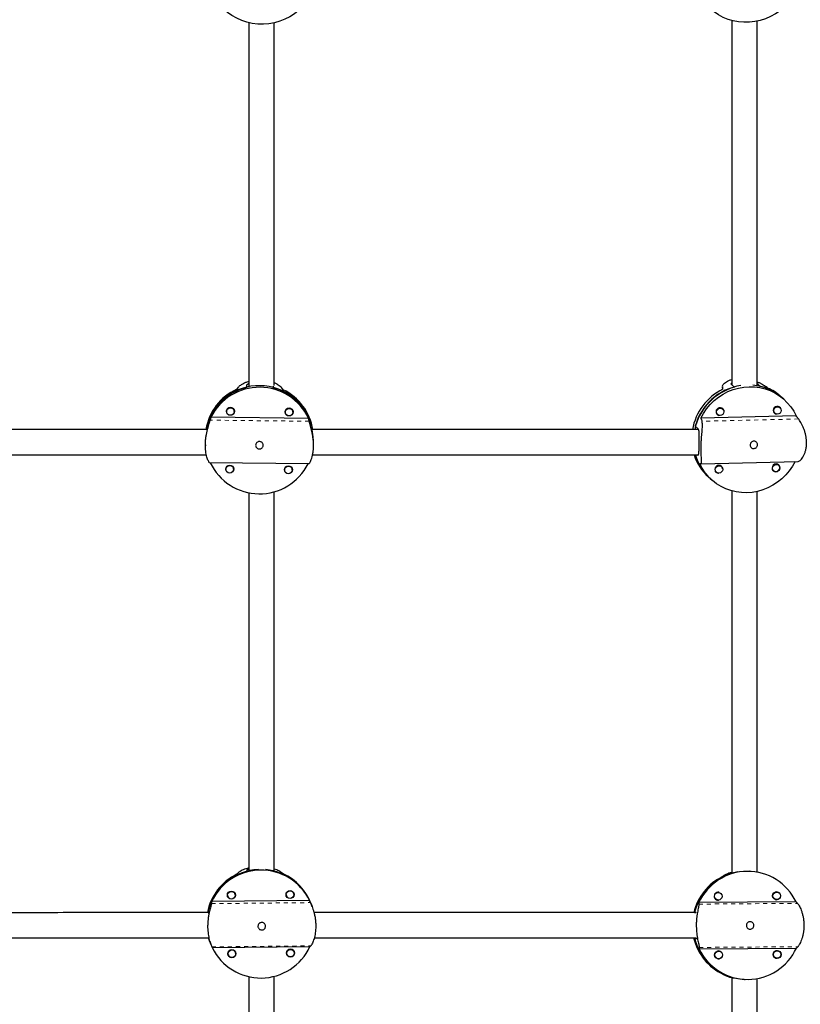
# Model space of a CAD drawing. Extents: x 1573 to 2159, y 1921 to 2538.
# Drawn here: x 1999 to 2018, y 2269 to 2293 of the extents above; entities that cross this region are included whole.
import ezdxf

# ---------------------------------------------------------------- set-up
doc = ezdxf.new("R2010")
doc.units = 0
doc.header["$LTSCALE"] = 0.125
doc.header["$MEASUREMENT"] = 0
doc.linetypes.add('PHANTOM', pattern=[0.5, 0.25, -0.05, 0.05, -0.05, 0.05, -0.05])
doc.layers.add('CONTOUR', color=7, linetype='CONTINUOUS')

msp = doc.modelspace()

# ---------------------------------------------------------------- linework, layer by layer
at = {"layer": 'CONTOUR', "linetype": 'Continuous', "lineweight": 25}
for p, q in [((2004.571, 2284.095), (2004.57, 2284.153)), ((2005.227, 2284.13), (2005.227, 2284.087)), ((2016.39, 2284.119), (2016.388, 2284.047)), ((2016.39, 2284.11), (2016.391, 2284.119)), ((2016.691, 2284.102), (2016.618, 2284.167)), ((2017.258, 2284.182), (2017.33, 2284.118)), ((2017.876, 2283.837), (2017.827, 2283.88)), ((2017.917, 2283.8), (2017.869, 2283.843)), ((2004.069, 2283.534), (2004.07, 2283.495)), ((2004.257, 2283.496), (2004.257, 2283.536)), ((2016.398, 2283.558), (2016.366, 2283.586)), ((2016.372, 2283.584), (2016.374, 2283.579)), ((2017.82, 2283.591), (2017.788, 2283.62)), ((2017.796, 2283.612), (2017.793, 2283.618)), ((2006.105, 2283.327), (2003.676, 2283.354)), ((2004.07, 2283.505), (2004.065, 2283.52)), ((2004.07, 2283.5), (2004.065, 2283.517)), ((2004.261, 2283.521), (2004.257, 2283.507)), ((2004.262, 2283.518), (2004.257, 2283.501)), ((2005.523, 2283.5), (2005.528, 2283.483)), ((2005.528, 2283.489), (2005.524, 2283.503)), ((2005.528, 2283.518), (2005.528, 2283.478)), ((2005.716, 2283.48), (2005.715, 2283.519)), ((2005.72, 2283.505), (2005.715, 2283.49)), ((2005.715, 2283.485), (2005.72, 2283.499)), ((2018.221, 2283.387), (2015.852, 2283.331)), ((2016.242, 2283.446), (2016.273, 2283.417)), ((2017.663, 2283.479), (2017.695, 2283.451)), ((2003.585, 2283.093), (2003.585, 2283.152)), ((2006.191, 2283.064), (2006.191, 2283.123)), ((2015.785, 2283.066), (2015.712, 2283.13)), ((2003.541, 2282.666), (2003.541, 2282.647)), ((2006.229, 2282.669), (2006.228, 2282.708)), ((2006.109, 2282.195), (2003.647, 2282.223)), ((2004.052, 2282.071), (2004.048, 2282.085)), ((2004.048, 2282.082), (2004.052, 2282.065)), ((2004.052, 2282.1), (2004.053, 2282.06)), ((2004.24, 2282.061), (2004.24, 2282.101)), ((2004.244, 2282.087), (2004.24, 2282.072)), ((2004.24, 2282.066), (2004.244, 2282.081)), ((2005.506, 2282.069), (2005.511, 2282.054)), ((2005.506, 2282.065), (2005.511, 2282.048)), ((2005.511, 2282.083), (2005.511, 2282.043)), ((2005.698, 2282.045), (2005.698, 2282.085)), ((2005.698, 2282.056), (2005.702, 2282.07)), ((2005.698, 2282.05), (2005.702, 2282.065)), ((2015.859, 2282.199), (2018.263, 2282.256)), ((2016.367, 2282.128), (2016.335, 2282.156)), ((2016.343, 2282.149), (2016.34, 2282.154)), ((2017.789, 2282.162), (2017.757, 2282.19)), ((2017.765, 2282.183), (2017.762, 2282.188)), ((2016.041, 2281.872), (2016.09, 2281.829)), ((2016.083, 2281.835), (2016.131, 2281.792)), ((2016.21, 2282.016), (2016.242, 2281.988)), ((2016.295, 2281.966), (2016.301, 2281.966)), ((2017.632, 2282.05), (2017.664, 2282.022)), ((2004.568, 2272.102), (2004.568, 2272.101)), ((2004.568, 2272.101), (2004.577, 2272.074)), ((2005.233, 2272.08), (2005.227, 2272.097)), ((2016.642, 2272.033), (2016.662, 2272.032)), ((2017.075, 2272.073), (2017.059, 2272.074)), ((2004.276, 2271.511), (2004.263, 2271.547)), ((2005.734, 2271.527), (2005.721, 2271.562)), ((2005.731, 2271.548), (2005.732, 2271.532)), ((2016.291, 2271.548), (2016.254, 2271.549)), ((2017.743, 2271.559), (2017.706, 2271.561)), ((2006.131, 2271.348), (2003.703, 2271.323)), ((2004.087, 2271.482), (2004.1, 2271.447)), ((2004.098, 2271.451), (2004.088, 2271.465)), ((2004.09, 2271.457), (2004.107, 2271.432)), ((2004.273, 2271.533), (2004.275, 2271.517)), ((2005.545, 2271.498), (2005.557, 2271.463)), ((2005.556, 2271.466), (2005.546, 2271.48)), ((2018.221, 2271.314), (2015.802, 2271.296)), ((2016.246, 2271.362), (2016.283, 2271.36)), ((2016.276, 2271.361), (2016.261, 2271.357)), ((2016.27, 2271.355), (2016.296, 2271.361)), ((2016.272, 2271.355), (2016.302, 2271.362)), ((2017.697, 2271.373), (2017.735, 2271.372)), ((2017.728, 2271.372), (2017.713, 2271.368)), ((2017.749, 2271.372), (2017.721, 2271.366)), ((2017.724, 2271.366), (2017.753, 2271.372)), ((2003.61, 2271.094), (2003.62, 2271.067)), ((2006.197, 2271.189), (2006.177, 2271.241)), ((2015.695, 2271.05), (2015.726, 2271.048)), ((2003.619, 2270.421), (2003.622, 2270.411)), ((2003.653, 2270.321), (2003.62, 2270.422)), ((2003.625, 2270.413), (2003.622, 2270.422)), ((2003.653, 2270.321), (2003.672, 2270.268)), ((2015.731, 2270.392), (2015.7, 2270.394)), ((2003.712, 2270.178), (2006.14, 2270.203)), ((2004.288, 2270.058), (2004.275, 2270.093)), ((2004.285, 2270.079), (2004.286, 2270.063)), ((2005.745, 2270.073), (2005.733, 2270.109)), ((2005.743, 2270.095), (2005.744, 2270.079)), ((2015.81, 2270.147), (2018.229, 2270.165)), ((2016.302, 2270.089), (2016.264, 2270.091)), ((2017.754, 2270.101), (2017.716, 2270.102)), ((2004.099, 2270.029), (2004.111, 2269.994)), ((2004.11, 2269.998), (2004.1, 2270.011)), ((2005.556, 2270.044), (2005.569, 2270.009)), ((2005.568, 2270.013), (2005.558, 2270.027)), ((2005.58, 2269.989), (2005.56, 2270.018)), ((2016.256, 2269.904), (2016.294, 2269.902)), ((2016.287, 2269.902), (2016.271, 2269.899)), ((2016.308, 2269.903), (2016.28, 2269.897)), ((2016.284, 2269.897), (2016.313, 2269.903)), ((2017.708, 2269.915), (2017.745, 2269.913)), ((2017.739, 2269.914), (2017.723, 2269.91)), ((2017.758, 2269.913), (2017.732, 2269.908)), ((2017.763, 2269.914), (2017.733, 2269.908)), ((2016.649, 2269.427), (2016.68, 2269.426)), ((2016.936, 2269.389), (2016.956, 2269.388))]:
    msp.add_line(p, q, dxfattribs=at)
at = {"layer": 'CONTOUR', "linetype": 'PHANTOM', "lineweight": 18}
for p, q in [((2016.39, 2284.11), (2016.389, 2284.047)), ((2017.258, 2284.182), (2017.257, 2284.137)), ((2006.122, 2283.255), (2003.66, 2283.282)), ((2018.281, 2283.312), (2015.881, 2283.255)), ((2015.794, 2282.423), (2015.771, 2282.422)), ((2003.693, 2271.27), (2006.154, 2271.296)), ((2015.805, 2271.259), (2018.256, 2271.278)), ((2003.702, 2270.196), (2006.163, 2270.222)), ((2015.813, 2270.182), (2018.264, 2270.201))]:
    msp.add_line(p, q, dxfattribs=at)
at = {"layer": 'CONTOUR', "linetype": 'Continuous', "lineweight": 25, "flags": 128}
for points in [[(2006.167, 2293.863), (2006.119, 2293.775), (2006.044, 2293.663), (2005.957, 2293.56), (2005.86, 2293.465), (2005.753, 2293.38), (2005.638, 2293.306), (2005.516, 2293.244), (2005.388, 2293.194), (2005.255, 2293.156), (2005.119, 2293.132), (2004.982, 2293.121), (2004.844, 2293.124), (2004.708, 2293.14), (2004.574, 2293.17), (2004.444, 2293.212), (2004.32, 2293.267), (2004.202, 2293.334), (2004.093, 2293.413), (2003.992, 2293.501), (2003.902, 2293.6), (2003.823, 2293.707), (2003.771, 2293.792)], [(2018.227, 2293.928), (2018.187, 2293.855), (2018.112, 2293.742), (2018.026, 2293.637), (2017.929, 2293.54), (2017.823, 2293.453), (2017.709, 2293.376), (2017.588, 2293.31), (2017.462, 2293.256), (2017.33, 2293.214), (2017.196, 2293.185), (2017.06, 2293.17), (2016.925, 2293.167), (2016.79, 2293.178), (2016.658, 2293.202), (2016.53, 2293.239), (2016.407, 2293.289), (2016.291, 2293.351), (2016.183, 2293.424), (2016.084, 2293.508), (2015.996, 2293.601), (2015.918, 2293.704), (2015.876, 2293.771)], [(2015.852, 2283.331), (2015.918, 2283.451), (2015.996, 2283.565), (2016.085, 2283.671), (2016.183, 2283.767), (2016.291, 2283.853), (2016.406, 2283.928), (2016.528, 2283.991), (2016.654, 2284.041), (2016.785, 2284.079), (2016.918, 2284.103), (2017.053, 2284.113), (2017.187, 2284.109), (2017.319, 2284.092), (2017.448, 2284.06), (2017.573, 2284.016), (2017.692, 2283.959), (2017.804, 2283.889), (2017.908, 2283.808), (2018.002, 2283.716), (2018.087, 2283.615), (2018.16, 2283.505), (2018.221, 2283.387)], [(2016.334, 2283.396), (2016.299, 2283.402), (2016.27, 2283.421), (2016.25, 2283.45), (2016.244, 2283.485), (2016.252, 2283.521), (2016.272, 2283.551), (2016.303, 2283.572), (2016.338, 2283.579), (2016.372, 2283.573), (2016.402, 2283.554), (2016.421, 2283.525), (2016.427, 2283.49), (2016.419, 2283.454), (2016.399, 2283.424), (2016.369, 2283.403), (2016.334, 2283.396)], [(2017.756, 2283.429), (2017.721, 2283.436), (2017.691, 2283.455), (2017.672, 2283.484), (2017.666, 2283.519), (2017.674, 2283.554), (2017.694, 2283.585), (2017.724, 2283.605), (2017.76, 2283.613), (2017.794, 2283.607), (2017.824, 2283.588), (2017.843, 2283.558), (2017.849, 2283.523), (2017.841, 2283.488), (2017.821, 2283.458), (2017.791, 2283.437), (2017.756, 2283.429)], [(2016.25, 2283.438), (2016.248, 2283.439), (2016.244, 2283.441)], [(2017.666, 2283.474), (2017.67, 2283.473), (2017.672, 2283.472)], [(2018.193, 2282.254), (2018.13, 2282.14), (2018.052, 2282.027), (2017.963, 2281.921), (2017.865, 2281.825), (2017.757, 2281.739), (2017.642, 2281.664), (2017.521, 2281.601), (2017.394, 2281.55), (2017.263, 2281.513), (2017.13, 2281.489), (2016.995, 2281.479), (2016.861, 2281.482), (2016.729, 2281.5), (2016.6, 2281.531), (2016.475, 2281.576), (2016.356, 2281.633), (2016.244, 2281.703), (2016.14, 2281.784), (2016.046, 2281.875), (2015.961, 2281.977), (2015.889, 2282.087), (2015.827, 2282.204)], [(2016.395, 2282.072), (2016.388, 2282.104), (2016.368, 2282.135), (2016.337, 2282.156), (2016.3, 2282.162), (2016.262, 2282.154), (2016.23, 2282.132), (2016.208, 2282.1), (2016.2, 2282.062), (2016.207, 2282.025), (2016.227, 2281.993), (2016.258, 2281.973), (2016.295, 2281.966), (2016.295, 2281.966)], [(2016.302, 2281.966), (2016.268, 2281.972), (2016.238, 2281.992), (2016.219, 2282.021), (2016.213, 2282.056), (2016.221, 2282.091), (2016.241, 2282.121), (2016.271, 2282.142), (2016.306, 2282.15), (2016.341, 2282.144), (2016.37, 2282.125), (2016.39, 2282.095), (2016.396, 2282.06), (2016.388, 2282.025), (2016.368, 2281.995), (2016.338, 2281.974), (2016.302, 2281.966)], [(2017.717, 2282), (2017.755, 2282.008), (2017.787, 2282.03), (2017.809, 2282.063), (2017.817, 2282.1), (2017.81, 2282.138), (2017.79, 2282.169), (2017.759, 2282.189), (2017.722, 2282.196), (2017.684, 2282.188), (2017.652, 2282.166), (2017.63, 2282.133), (2017.622, 2282.096), (2017.628, 2282.058), (2017.649, 2282.027), (2017.68, 2282.007), (2017.717, 2282)], [(2017.724, 2282), (2017.689, 2282.006), (2017.66, 2282.025), (2017.641, 2282.055), (2017.635, 2282.09), (2017.643, 2282.125), (2017.663, 2282.155), (2017.693, 2282.176), (2017.728, 2282.184), (2017.763, 2282.178), (2017.792, 2282.158), (2017.811, 2282.129), (2017.818, 2282.094), (2017.81, 2282.059), (2017.789, 2282.028), (2017.759, 2282.008), (2017.724, 2282)], [(2016.213, 2282.011), (2016.217, 2282.01), (2016.219, 2282.009)], [(2017.635, 2282.045), (2017.639, 2282.043), (2017.64, 2282.043)], [(2005.735, 2271.54), (2005.738, 2271.516), (2005.737, 2271.505)], [(2016.27, 2271.553), (2016.283, 2271.549), (2016.285, 2271.548)], [(2016.304, 2271.547), (2016.301, 2271.548), (2016.278, 2271.554)], [(2016.31, 2271.545), (2016.304, 2271.548), (2016.281, 2271.554)], [(2017.721, 2271.564), (2017.735, 2271.56), (2017.736, 2271.559)], [(2017.73, 2271.565), (2017.753, 2271.559), (2017.757, 2271.557)], [(2017.761, 2271.556), (2017.756, 2271.559), (2017.732, 2271.565)], [(2004.092, 2271.452), (2004.111, 2271.426), (2004.113, 2271.424)], [(2004.281, 2271.491), (2004.281, 2271.498), (2004.275, 2271.532)], [(2004.28, 2271.494), (2004.28, 2271.501), (2004.277, 2271.525)], [(2005.568, 2271.444), (2005.568, 2271.444), (2005.548, 2271.472)], [(2005.548, 2271.471), (2005.569, 2271.442), (2005.571, 2271.44)], [(2005.739, 2271.506), (2005.739, 2271.514), (2005.735, 2271.539)], [(2004.293, 2270.037), (2004.293, 2270.045), (2004.287, 2270.078)], [(2005.747, 2270.087), (2005.75, 2270.063), (2005.749, 2270.052)], [(2005.747, 2270.086), (2005.751, 2270.061), (2005.75, 2270.049)], [(2016.28, 2270.095), (2016.294, 2270.09), (2016.295, 2270.09)], [(2016.289, 2270.096), (2016.312, 2270.089), (2016.316, 2270.088)], [(2016.321, 2270.087), (2016.314, 2270.089), (2016.293, 2270.095)], [(2017.732, 2270.106), (2017.746, 2270.101), (2017.747, 2270.101)], [(2017.741, 2270.107), (2017.763, 2270.101), (2017.767, 2270.099)], [(2017.741, 2270.107), (2017.766, 2270.1), (2017.771, 2270.098)], [(2004.122, 2269.975), (2004.122, 2269.975), (2004.102, 2270.004)], [(2004.104, 2269.998), (2004.123, 2269.973), (2004.125, 2269.971)], [(2004.289, 2270.072), (2004.292, 2270.048), (2004.291, 2270.036)], [(2005.58, 2269.99), (2005.58, 2269.991), (2005.56, 2270.019)]]:
    msp.add_lwpolyline(points, dxfattribs=at)
at = {"layer": 'CONTOUR', "linetype": 'Continuous', "lineweight": 25}
for centre, radius in [((2004.163, 2283.502), 0.0994), ((2004.164, 2283.496), 0.0932), ((2005.621, 2283.485), 0.0994), ((2005.622, 2283.48), 0.0932), ((2004.146, 2282.067), 0.0994), ((2004.147, 2282.062), 0.0932), ((2005.604, 2282.051), 0.0994), ((2005.605, 2282.045), 0.0932), ((2004.187, 2271.482), 0.0998), ((2004.188, 2271.479), 0.0936), ((2005.645, 2271.497), 0.0998), ((2005.646, 2271.494), 0.0936), ((2016.287, 2271.454), 0.0935), ((2017.736, 2271.466), 0.0997), ((2017.739, 2271.465), 0.0935), ((2004.199, 2270.028), 0.0998), ((2004.2, 2270.026), 0.0936), ((2005.657, 2270.044), 0.0998), ((2005.657, 2270.041), 0.0936), ((2016.295, 2269.996), 0.0997), ((2016.298, 2269.996), 0.0935), ((2017.747, 2270.007), 0.0997), ((2017.75, 2270.007), 0.0935)]:
    msp.add_circle(centre, radius, dxfattribs=at)
for centre, radius, start, end in [((2004.864, 2282.84), 1.325, 114.0783, 171.0017), ((2004.87, 2282.797), 1.331, 102.9664, 169.1503), ((2004.884, 2282.791), 1.348, 14.2439, 164.4578), ((2004.884, 2282.747), 1.352, 25.4073, 153.2943), ((2004.899, 2282.799), 1.33, 10.8059, 75.7292), ((2004.905, 2282.841), 1.323, 8.976, 64.6039), ((2017.019, 2282.801), 1.397, 116.2986, 169.8312), ((2017.066, 2282.758), 1.396, 105.6078, 168.0129), ((2017.056, 2282.766), 1.392, 98.6447, 164.8486), ((2017.044, 2282.913), 1.242, 48.4402, 85.2068), ((2017.054, 2282.911), 1.238, 48.4168, 77.0989), ((2017.01, 2282.961), 1.23, 48.365, 65.4844), ((2016.329, 2283.493), 0.099, 25.4987, 251.2507), ((2017.751, 2283.527), 0.0985, 15.1941, 261.5298), ((2016.865, 2282.796), 1.239, 197.6742, 228.2847), ((2016.909, 2282.761), 1.242, 195.9262, 228.2545), ((2016.915, 2282.754), 1.24, 195.546, 228.2757), ((2004.884, 2282.804), 1.352, 205.4073, 333.2943), ((2004.917, 2270.772), 1.345, 104.6411, 168.1665), ((2004.918, 2270.774), 1.346, 92.5431, 166.2262), ((2004.923, 2270.758), 1.345, 26.056, 155.1493), ((2004.921, 2270.782), 1.338, 20.0866, 85.0666), ((2004.922, 2270.78), 1.337, 20.0707, 76.5498), ((2016.998, 2270.735), 1.341, 99.5784, 166.4219), ((2017.002, 2270.734), 1.342, 104.7097, 166.4583), ((2017.016, 2270.738), 1.335, 25.5502, 155.3263), ((2004.91, 2270.791), 1.344, 115.7844, 168.9724), ((2004.917, 2270.799), 1.336, 20.0544, 65.3565), ((2016.983, 2270.734), 1.343, 115.8999, 166.4756), ((2016.285, 2271.454), 0.1, 79.5807, 275.8629), ((2016.981, 2270.729), 1.342, 193.2817, 244.9691), ((2017.001, 2270.727), 1.34, 193.2185, 256.1782), ((2016.996, 2270.726), 1.338, 194.3911, 267.3959), ((2004.92, 2270.768), 1.345, 206.056, 335.1493), ((2017.015, 2270.723), 1.335, 205.5502, 335.3263)]:
    msp.add_arc(centre, radius, start, end, dxfattribs=at)
for centre, major_axis, ratio, start_param, end_param in [((2004.879, 2283.433), (1.145, 1.842), 0.369713, 1.434718, 1.464179), ((2004.879, 2283.433), (-1.159, 1.862), 0.376939, 4.803243, 4.832704), ((2016.212, 2283.518), (-0.272, 2.02), 0.130295, 4.963104, 4.992565), ((2016.212, 2283.518), (2.94, -1.689), 0.34711, 1.316199, 1.34566), ((2004.889, 2282.191), (-0.004, 2.689), 0.499768, 1.122536, 1.151997), ((2004.889, 2282.191), (-0.004, 2.689), 0.499768, 5.118356, 5.147817), ((2017.746, 2282.154), (-1.902, 2.745), 0.335638, 0.911443, 0.940904), ((2017.746, 2282.154), (-1.902, 2.745), 0.335638, 4.907263, 4.936724), ((2017.746, 2282.154), (2.159, -0.128), 0.062884, 3.622313, 3.651774), ((2004.811, 2271.066), (0.747, 1.422), 0.580869, 1.1572, 1.186661), ((2004.811, 2271.066), (1.382, -1.187), 0.632546, 1.633302, 1.662763), ((2016.669, 2270.746), (0.012, 1.344), 0.458615, 0.447808, 0.477269), ((2005.02, 2270.493), (-0.42, 1.95), 0.665921, 0.993812, 1.023273), ((2005.02, 2270.493), (-0.42, 1.95), 0.665921, 4.989632, 5.019093), ((2017.324, 2270.717), (1.376, -1.109), 0.591677, 3.644663, 3.674124), ((2017.324, 2270.717), (1.376, -1.109), 0.591677, 1.357297, 1.386758), ((2005.02, 2270.493), (1.358, 0.172), 0.506096, 3.328039, 3.3575), ((2005.02, 2270.493), (1.358, 0.172), 0.506096, 5.615404, 5.644865), ((2017.324, 2270.717), (1.391, 1.032), 0.582933, 2.657073, 2.686534), ((2017.324, 2270.717), (1.391, 1.032), 0.582933, 4.944438, 4.973899), ((2016.669, 2270.746), (0.012, 1.344), 0.458615, 2.735174, 2.764634)]:
    msp.add_ellipse(centre, major_axis=major_axis, ratio=ratio, start_param=start_param, end_param=end_param, dxfattribs=at)
for points, knots in [([(2004.625, 2293.159), (2004.625, 2293.114), (2004.625, 2292.384), (2004.625, 2290.96), (2004.625, 2288.886), (2004.625, 2286.8), (2004.625, 2285.206), (2004.625, 2284.305), (2004.625, 2284.105)], [0, 0, 0, 0, 0.015282, 0.244942, 0.474755, 0.704567, 0.93438, 1, 1, 1, 1]), ([(2005.25, 2284.144), (2005.25, 2284.557), (2005.25, 2285.635), (2005.25, 2287.371), (2005.25, 2289.001), (2005.25, 2290.271), (2005.25, 2291.174), (2005.25, 2292.051), (2005.25, 2292.711), (2005.25, 2293.077), (2005.25, 2293.162)], [0, 0, 0, 0, 0.1361177, 0.3553881, 0.5746585, 0.6778353, 0.7786839, 0.8766179, 0.9716373, 1, 1, 1, 1]), ([(2016.625, 2293.215), (2016.625, 2293.126), (2016.625, 2292.555), (2016.625, 2291.49), (2016.625, 2290.008), (2016.625, 2288.328), (2016.625, 2286.456), (2016.625, 2285.008), (2016.625, 2284.241), (2016.625, 2284.161)], [0, 0, 0, 0, 0.030149, 0.191468, 0.356084, 0.523669, 0.74879, 0.973911, 1, 1, 1, 1]), ([(2017.25, 2284.132), (2017.25, 2284.193), (2017.25, 2284.648), (2017.25, 2285.492), (2017.25, 2286.66), (2017.25, 2287.804), (2017.25, 2288.908), (2017.25, 2289.963), (2017.25, 2290.765), (2017.25, 2291.344), (2017.25, 2291.732), (2017.25, 2292.162), (2017.25, 2292.634), (2017.25, 2292.985), (2017.25, 2293.177), (2017.25, 2293.198)], [0, 0, 0, 0, 0.0201512, 0.1486244, 0.2770976, 0.4038899, 0.5256045, 0.6421441, 0.7535086, 0.7919614, 0.8349584, 0.8827896, 0.935455, 0.9929547, 1, 1, 1, 1]), ([(2016.393, 2284.133), (2016.393, 2284.134), (2016.394, 2284.145), (2016.41, 2284.169), (2016.441, 2284.202), (2016.487, 2284.236), (2016.548, 2284.267), (2016.595, 2284.287), (2016.624, 2284.293), (2016.625, 2284.294)], [0, 0, 0, 0, 0.031425, 0.222602, 0.407943, 0.598172, 0.792362, 0.992351, 1, 1, 1, 1]), ([(2004.359, 2284.102), (2004.366, 2284.11), (2004.379, 2284.126), (2004.417, 2284.155), (2004.467, 2284.186), (2004.529, 2284.216), (2004.582, 2284.238), (2004.617, 2284.247), (2004.625, 2284.249)], [0, 0, 0, 0, 0.1859334, 0.3776066, 0.5634287, 0.7541503, 0.948844, 1, 1, 1, 1]), ([(2004.57, 2284.153), (2004.571, 2284.155), (2004.571, 2284.159), (2004.577, 2284.167), (2004.586, 2284.175), (2004.599, 2284.184), (2004.611, 2284.191), (2004.622, 2284.196), (2004.625, 2284.197)], [0, 0, 0, 0, 0.139575, 0.352151, 0.568919, 0.708495, 0.920914, 1, 1, 1, 1]), ([(2005.25, 2284.214), (2005.255, 2284.212), (2005.285, 2284.2), (2005.329, 2284.176), (2005.381, 2284.143), (2005.411, 2284.118), (2005.428, 2284.1), (2005.433, 2284.093), (2005.436, 2284.09)], [0, 0, 0, 0, 0.054707, 0.292775, 0.537544, 0.78978, 0.894568, 1, 1, 1, 1]), ([(2016.618, 2284.167), (2016.616, 2284.169), (2016.612, 2284.173), (2016.609, 2284.182), (2016.611, 2284.191), (2016.616, 2284.201), (2016.621, 2284.207), (2016.625, 2284.21)], [0, 0, 0, 0, 0.155249, 0.391697, 0.632808, 0.788057, 1, 1, 1, 1]), ([(2017.25, 2284.235), (2017.26, 2284.23), (2017.297, 2284.216), (2017.35, 2284.189), (2017.395, 2284.164), (2017.424, 2284.146), (2017.435, 2284.139), (2017.44, 2284.135)], [0, 0, 0, 0, 0.124249, 0.427344, 0.739686, 0.869444, 1, 1, 1, 1]), ([(2017.25, 2284.188), (2017.25, 2284.188), (2017.251, 2284.187), (2017.254, 2284.185), (2017.257, 2284.183), (2017.258, 2284.182)], [0, 0, 0, 0, 0.0129556, 0.504394, 1, 1, 1, 1]), ([(2003.647, 2282.223), (2003.644, 2282.224), (2003.639, 2282.227), (2003.624, 2282.249), (2003.606, 2282.285), (2003.588, 2282.334), (2003.57, 2282.397), (2003.555, 2282.471), (2003.544, 2282.554), (2003.54, 2282.641), (2003.542, 2282.731), (2003.55, 2282.817), (2003.562, 2282.903), (2003.578, 2282.984), (2003.597, 2283.062), (2003.617, 2283.134), (2003.636, 2283.198), (2003.649, 2283.241), (2003.656, 2283.268), (2003.658, 2283.278), (2003.66, 2283.282)], [0, 0, 0, 0, 0.05823, 0.118259, 0.176454, 0.236184, 0.297158, 0.359953, 0.419742, 0.481524, 0.537284, 0.594725, 0.649621, 0.705953, 0.763908, 0.823367, 0.884499, 0.947496, 0.973668, 1, 1, 1, 1]), ([(2018.263, 2282.257), (2018.271, 2282.258), (2018.288, 2282.26), (2018.32, 2282.28), (2018.356, 2282.314), (2018.391, 2282.362), (2018.423, 2282.424), (2018.45, 2282.497), (2018.47, 2282.58), (2018.48, 2282.666), (2018.48, 2282.755), (2018.472, 2282.842), (2018.456, 2282.927), (2018.434, 2283.009), (2018.406, 2283.088), (2018.374, 2283.16), (2018.339, 2283.226), (2018.312, 2283.269), (2018.293, 2283.297), (2018.285, 2283.307), (2018.281, 2283.312)], [0, 0, 0, 0, 0.04842, 0.109073, 0.167875, 0.228227, 0.289836, 0.353285, 0.413697, 0.476123, 0.532464, 0.590503, 0.645971, 0.70289, 0.761448, 0.821527, 0.883296, 0.946949, 0.973393, 1, 1, 1, 1]), ([(2003.579, 2283.047), (2002.942, 2283.047), (2001.592, 2283.047), (1999.527, 2283.046), (1997.387, 2283.046), (1995.643, 2283.046), (1994.613, 2283.046), (1994.296, 2283.046)], [0, 0, 0, 0, 0.205818, 0.436645, 0.666968, 0.897291, 1, 1, 1, 1]), ([(2003.577, 2283.038), (2003.578, 2283.041), (2003.58, 2283.052), (2003.582, 2283.063), (2003.583, 2283.075), (2003.584, 2283.081), (2003.585, 2283.087), (2003.585, 2283.09), (2003.585, 2283.092), (2003.585, 2283.093)], [0, 0, 0, 0, 0.107968, 0.398341, 0.496537, 0.694807, 0.796252, 0.897696, 1, 1, 1, 1]), ([(2006.109, 2282.195), (2006.112, 2282.196), (2006.118, 2282.199), (2006.134, 2282.221), (2006.153, 2282.256), (2006.173, 2282.305), (2006.193, 2282.367), (2006.21, 2282.441), (2006.223, 2282.524), (2006.229, 2282.611), (2006.229, 2282.7), (2006.223, 2282.787), (2006.213, 2282.873), (2006.199, 2282.955), (2006.181, 2283.033), (2006.163, 2283.105), (2006.144, 2283.17), (2006.132, 2283.213), (2006.125, 2283.24), (2006.123, 2283.25), (2006.122, 2283.255)], [0, 0, 0, 0, 0.05823, 0.118259, 0.176454, 0.236184, 0.297158, 0.359953, 0.419742, 0.481524, 0.537284, 0.594725, 0.649621, 0.705953, 0.763908, 0.823367, 0.884499, 0.947496, 0.973668, 1, 1, 1, 1]), ([(2006.228, 2282.708), (2006.228, 2282.71), (2006.228, 2282.721), (2006.228, 2282.746), (2006.226, 2282.782), (2006.223, 2282.817), (2006.22, 2282.852), (2006.216, 2282.885), (2006.212, 2282.917), (2006.208, 2282.946), (2006.204, 2282.974), (2006.2, 2282.999), (2006.196, 2283.02), (2006.194, 2283.034), (2006.193, 2283.045), (2006.192, 2283.052), (2006.191, 2283.057), (2006.191, 2283.061), (2006.191, 2283.063), (2006.191, 2283.064)], [0, 0, 0, 0, 0.0135075, 0.0674219, 0.1494954, 0.2331307, 0.287553, 0.3703597, 0.4546884, 0.5104886, 0.5954281, 0.6820014, 0.7379871, 0.8232772, 0.85212, 0.9103571, 0.9401538, 0.9699506, 1, 1, 1, 1]), ([(2015.797, 2283.047), (2015.355, 2283.047), (2014.208, 2283.047), (2012.349, 2283.047), (2010.221, 2283.047), (2008.169, 2283.047), (2006.824, 2283.047), (2006.193, 2283.047)], [0, 0, 0, 0, 0.1390632, 0.3605589, 0.5820549, 0.803551, 1, 1, 1, 1]), ([(2015.771, 2282.422), (2015.773, 2282.421), (2015.778, 2282.417), (2015.784, 2282.415), (2015.79, 2282.418), (2015.795, 2282.424), (2015.799, 2282.434), (2015.802, 2282.448), (2015.804, 2282.465), (2015.806, 2282.486), (2015.807, 2282.51), (2015.808, 2282.538), (2015.808, 2282.56), (2015.809, 2282.585), (2015.809, 2282.605), (2015.81, 2282.635), (2015.811, 2282.67), (2015.811, 2282.706), (2015.812, 2282.743), (2015.813, 2282.778), (2015.814, 2282.814), (2015.814, 2282.849), (2015.815, 2282.882), (2015.815, 2282.914), (2015.814, 2282.945), (2015.812, 2282.973), (2015.81, 2282.998), (2015.806, 2283.02), (2015.802, 2283.034), (2015.798, 2283.046), (2015.795, 2283.053), (2015.791, 2283.059), (2015.788, 2283.063), (2015.786, 2283.065), (2015.785, 2283.066)], [0, 0, 0, 0, 0.025807, 0.06511, 0.105189, 0.130996, 0.170271, 0.210277, 0.236572, 0.276589, 0.317361, 0.343975, 0.384511, 0.398217, 0.425888, 0.451979, 0.491726, 0.532278, 0.557841, 0.596754, 0.636407, 0.662211, 0.701471, 0.741454, 0.76791, 0.808182, 0.849229, 0.875773, 0.916211, 0.929886, 0.957498, 0.971625, 0.985753, 1, 1, 1, 1]), ([(2015.858, 2282.199), (2015.861, 2282.2), (2015.869, 2282.201), (2015.873, 2282.222), (2015.873, 2282.255), (2015.87, 2282.302), (2015.866, 2282.363), (2015.861, 2282.435), (2015.859, 2282.518), (2015.858, 2282.604), (2015.861, 2282.693), (2015.865, 2282.78), (2015.872, 2282.866), (2015.879, 2282.948), (2015.886, 2283.028), (2015.892, 2283.101), (2015.894, 2283.167), (2015.891, 2283.211), (2015.886, 2283.239), (2015.882, 2283.25), (2015.881, 2283.255)], [0, 0, 0, 0, 0.0582305, 0.1182585, 0.1764541, 0.2361842, 0.2971582, 0.3599531, 0.4197419, 0.4815238, 0.5372841, 0.5947254, 0.649621, 0.7059532, 0.7639077, 0.8233667, 0.884499, 0.9474964, 0.9736677, 1, 1, 1, 1]), ([(2004.791, 2282.659), (2004.792, 2282.669), (2004.795, 2282.69), (2004.811, 2282.717), (2004.835, 2282.739), (2004.864, 2282.751), (2004.896, 2282.752), (2004.927, 2282.743), (2004.953, 2282.725), (2004.971, 2282.699), (2004.98, 2282.668), (2004.978, 2282.637), (2004.966, 2282.608), (2004.945, 2282.585), (2004.917, 2282.57), (2004.885, 2282.565), (2004.854, 2282.57), (2004.826, 2282.585), (2004.805, 2282.607), (2004.793, 2282.633), (2004.792, 2282.651), (2004.791, 2282.659)], [0, 0, 0, 0, 0.053156, 0.106294, 0.159909, 0.213868, 0.267298, 0.32015, 0.373276, 0.427096, 0.480959, 0.534152, 0.58701, 0.640364, 0.6943, 0.747994, 0.800982, 0.853907, 0.907501, 0.961463, 1, 1, 1, 1]), ([(2017.078, 2282.664), (2017.079, 2282.675), (2017.082, 2282.695), (2017.097, 2282.724), (2017.12, 2282.746), (2017.149, 2282.759), (2017.18, 2282.762), (2017.21, 2282.753), (2017.235, 2282.736), (2017.254, 2282.71), (2017.262, 2282.68), (2017.26, 2282.649), (2017.247, 2282.62), (2017.226, 2282.597), (2017.198, 2282.581), (2017.167, 2282.575), (2017.136, 2282.579), (2017.11, 2282.592), (2017.09, 2282.614), (2017.079, 2282.639), (2017.078, 2282.657), (2017.078, 2282.664)], [0, 0, 0, 0, 0.053156, 0.106294, 0.159909, 0.213868, 0.267298, 0.32015, 0.373276, 0.427096, 0.480959, 0.534152, 0.58701, 0.640364, 0.6943, 0.747994, 0.800982, 0.853907, 0.907501, 0.961463, 1, 1, 1, 1]), ([(1994.309, 2282.421), (1994.941, 2282.421), (1996.287, 2282.421), (1998.348, 2282.421), (2000.488, 2282.421), (2002.227, 2282.422), (2003.253, 2282.422), (2003.566, 2282.422)], [0, 0, 0, 0, 0.2049695, 0.4364587, 0.6674431, 0.8984271, 1, 1, 1, 1]), ([(2006.205, 2282.422), (2006.435, 2282.422), (2007.377, 2282.422), (2009.015, 2282.422), (2011.116, 2282.422), (2013.198, 2282.422), (2014.758, 2282.422), (2015.62, 2282.422), (2015.793, 2282.422)], [0, 0, 0, 0, 0.07181, 0.293201, 0.510639, 0.728076, 0.945514, 1, 1, 1, 1]), ([(2004.625, 2281.485), (2004.625, 2281.129), (2004.625, 2280.058), (2004.625, 2278.263), (2004.625, 2276.103), (2004.625, 2274.042), (2004.625, 2272.7), (2004.625, 2272.081)], [0, 0, 0, 0, 0.114233, 0.343934, 0.573635, 0.803337, 1, 1, 1, 1]), ([(2005.25, 2272.1), (2005.25, 2272.319), (2005.25, 2273.262), (2005.25, 2274.911), (2005.25, 2277.049), (2005.25, 2279.168), (2005.25, 2280.654), (2005.25, 2281.432), (2005.25, 2281.507)], [0, 0, 0, 0, 0.069486, 0.299129, 0.524673, 0.750216, 0.975759, 1, 1, 1, 1]), ([(2016.625, 2281.524), (2016.625, 2281.105), (2016.625, 2279.981), (2016.625, 2278.145), (2016.625, 2276.018), (2016.625, 2273.978), (2016.625, 2272.647), (2016.625, 2272.027)], [0, 0, 0, 0, 0.133446, 0.357408, 0.58137, 0.805332, 1, 1, 1, 1]), ([(2017.25, 2272.044), (2017.25, 2272.261), (2017.25, 2273.189), (2017.25, 2274.812), (2017.25, 2276.912), (2017.25, 2278.994), (2017.25, 2280.529), (2017.25, 2281.367), (2017.25, 2281.516)], [0, 0, 0, 0, 0.068197, 0.29226, 0.512322, 0.732384, 0.952446, 1, 1, 1, 1]), ([(2004.625, 2272.157), (2004.611, 2272.153), (2004.571, 2272.143), (2004.513, 2272.123), (2004.454, 2272.098), (2004.405, 2272.072), (2004.377, 2272.053), (2004.362, 2272.041), (2004.357, 2272.037), (2004.355, 2272.035)], [0, 0, 0, 0, 0.098729, 0.276363, 0.458608, 0.645982, 0.839073, 0.91929, 1, 1, 1, 1]), ([(2004.625, 2272.132), (2004.623, 2272.131), (2004.613, 2272.128), (2004.601, 2272.123), (2004.586, 2272.116), (2004.578, 2272.112), (2004.572, 2272.108), (2004.569, 2272.106), (2004.568, 2272.103), (2004.568, 2272.102), (2004.567, 2272.102)], [0, 0, 0, 0, 0.04762, 0.267769, 0.410136, 0.627022, 0.700367, 0.848459, 0.924229, 1, 1, 1, 1]), ([(2005.432, 2272.046), (2005.424, 2272.051), (2005.409, 2272.062), (2005.369, 2272.083), (2005.316, 2272.107), (2005.276, 2272.124), (2005.251, 2272.131), (2005.25, 2272.131)], [0, 0, 0, 0, 0.24549, 0.498558, 0.743901, 0.995712, 1, 1, 1, 1]), ([(2016.625, 2272.044), (2016.622, 2272.044), (2016.595, 2272.038), (2016.551, 2272.024), (2016.495, 2272.004), (2016.452, 2271.984), (2016.428, 2271.971), (2016.417, 2271.964), (2016.414, 2271.961), (2016.413, 2271.96)], [0, 0, 0, 0, 0.023125, 0.21566, 0.413193, 0.616286, 0.825574, 0.91252, 1, 1, 1, 1]), ([(2016.629, 2272.034), (2016.629, 2272.034), (2016.629, 2272.034), (2016.63, 2272.033), (2016.63, 2272.033), (2016.631, 2272.033)], [0, 0, 0, 0, 0.173039, 0.584774, 1, 1, 1, 1]), ([(2006.154, 2271.296), (2006.158, 2271.287), (2006.165, 2271.269), (2006.184, 2271.224), (2006.204, 2271.169), (2006.226, 2271.102), (2006.248, 2271.024), (2006.266, 2270.938), (2006.279, 2270.846), (2006.285, 2270.754), (2006.285, 2270.664), (2006.278, 2270.581), (2006.267, 2270.502), (2006.251, 2270.43), (2006.232, 2270.365), (2006.211, 2270.309), (2006.19, 2270.264), (2006.176, 2270.239), (2006.167, 2270.227), (2006.164, 2270.224), (2006.163, 2270.222)], [0, 0, 0, 0, 0.05823, 0.118259, 0.176454, 0.236184, 0.297158, 0.359953, 0.419742, 0.481524, 0.537284, 0.594725, 0.649621, 0.705953, 0.763908, 0.823367, 0.884499, 0.947496, 0.973668, 1, 1, 1, 1]), ([(2003.693, 2271.27), (2003.691, 2271.261), (2003.687, 2271.242), (2003.675, 2271.198), (2003.659, 2271.142), (2003.642, 2271.075), (2003.625, 2270.996), (2003.611, 2270.91), (2003.602, 2270.818), (2003.597, 2270.726), (2003.599, 2270.636), (2003.606, 2270.553), (2003.617, 2270.474), (2003.631, 2270.402), (2003.648, 2270.338), (2003.666, 2270.282), (2003.683, 2270.237), (2003.694, 2270.213), (2003.699, 2270.201), (2003.701, 2270.198), (2003.702, 2270.196)], [0, 0, 0, 0, 0.05823, 0.118259, 0.176454, 0.236184, 0.297158, 0.359953, 0.419742, 0.481524, 0.537284, 0.594725, 0.649621, 0.705953, 0.763908, 0.823367, 0.884499, 0.947496, 0.973668, 1, 1, 1, 1]), ([(2003.62, 2271.067), (2003.62, 2271.066), (2003.621, 2271.064), (2003.62, 2271.056), (2003.619, 2271.043), (2003.618, 2271.032), (2003.617, 2271.025), (2003.617, 2271.024)], [0, 0, 0, 0, 0.1838191, 0.4637794, 0.749261, 0.9330801, 1, 1, 1, 1]), ([(2015.805, 2271.259), (2015.805, 2271.252), (2015.805, 2271.239), (2015.798, 2271.2), (2015.788, 2271.15), (2015.775, 2271.088), (2015.762, 2271.014), (2015.75, 2270.931), (2015.742, 2270.84), (2015.739, 2270.749), (2015.741, 2270.659), (2015.746, 2270.574), (2015.755, 2270.493), (2015.767, 2270.417), (2015.78, 2270.348), (2015.794, 2270.287), (2015.806, 2270.236), (2015.812, 2270.206), (2015.813, 2270.19), (2015.813, 2270.184), (2015.813, 2270.182)], [0, 0, 0, 0, 0.0582305, 0.1182585, 0.1764541, 0.2361842, 0.2971582, 0.3599531, 0.4197419, 0.4815238, 0.5372841, 0.5947254, 0.649621, 0.7059532, 0.7639077, 0.8233667, 0.884499, 0.9474964, 0.9736677, 1, 1, 1, 1]), ([(2018.256, 2271.278), (2018.262, 2271.271), (2018.274, 2271.257), (2018.297, 2271.219), (2018.322, 2271.17), (2018.348, 2271.108), (2018.373, 2271.034), (2018.394, 2270.951), (2018.409, 2270.861), (2018.416, 2270.77), (2018.415, 2270.679), (2018.408, 2270.594), (2018.394, 2270.513), (2018.376, 2270.437), (2018.353, 2270.368), (2018.328, 2270.306), (2018.303, 2270.255), (2018.284, 2270.225), (2018.271, 2270.208), (2018.267, 2270.203), (2018.264, 2270.201)], [0, 0, 0, 0, 0.05823, 0.118259, 0.176454, 0.236184, 0.297158, 0.359953, 0.419742, 0.481524, 0.537284, 0.594725, 0.649621, 0.705953, 0.763908, 0.823367, 0.884499, 0.947496, 0.973668, 1, 1, 1, 1]), ([(2003.619, 2271.047), (2002.994, 2271.047), (2001.658, 2271.047), (1999.595, 2271.046), (1997.433, 2271.046), (1995.648, 2271.046), (1994.59, 2271.046), (1994.256, 2271.046)], [0, 0, 0, 0, 0.200387, 0.428454, 0.660668, 0.892882, 1, 1, 1, 1]), ([(2015.738, 2271.047), (2015.328, 2271.047), (2014.214, 2271.047), (2012.391, 2271.047), (2010.269, 2271.047), (2008.219, 2271.047), (2006.874, 2271.047), (2006.241, 2271.047)], [0, 0, 0, 0, 0.130309, 0.353739, 0.57717, 0.8006, 1, 1, 1, 1]), ([(2015.726, 2271.048), (2015.727, 2271.048), (2015.729, 2271.047), (2015.731, 2271.045), (2015.731, 2271.041), (2015.731, 2271.04)], [0, 0, 0, 0, 0.3792136, 0.956764, 1, 1, 1, 1]), ([(2017.171, 2270.729), (2017.17, 2270.718), (2017.168, 2270.697), (2017.152, 2270.669), (2017.129, 2270.648), (2017.099, 2270.635), (2017.067, 2270.633), (2017.037, 2270.641), (2017.011, 2270.659), (2016.992, 2270.685), (2016.983, 2270.716), (2016.985, 2270.748), (2016.996, 2270.777), (2017.016, 2270.801), (2017.044, 2270.817), (2017.075, 2270.823), (2017.106, 2270.819), (2017.134, 2270.804), (2017.156, 2270.781), (2017.169, 2270.754), (2017.17, 2270.736), (2017.171, 2270.729)], [0, 0, 0, 0, 0.053156, 0.106294, 0.159909, 0.213868, 0.267298, 0.32015, 0.373276, 0.427096, 0.480959, 0.534152, 0.58701, 0.640364, 0.6943, 0.747994, 0.800982, 0.853907, 0.907501, 0.961463, 1, 1, 1, 1]), ([(2005.035, 2270.71), (2005.034, 2270.699), (2005.032, 2270.678), (2005.017, 2270.651), (2004.993, 2270.629), (2004.964, 2270.617), (2004.932, 2270.615), (2004.901, 2270.623), (2004.875, 2270.64), (2004.856, 2270.666), (2004.847, 2270.696), (2004.848, 2270.728), (2004.859, 2270.758), (2004.88, 2270.782), (2004.908, 2270.798), (2004.939, 2270.805), (2004.971, 2270.8), (2004.999, 2270.785), (2005.021, 2270.762), (2005.033, 2270.735), (2005.034, 2270.717), (2005.035, 2270.71)], [0, 0, 0, 0, 0.053156, 0.106294, 0.159909, 0.213868, 0.267298, 0.32015, 0.373276, 0.427096, 0.480959, 0.534152, 0.58701, 0.640364, 0.6943, 0.747994, 0.800982, 0.853907, 0.907501, 0.961463, 1, 1, 1, 1]), ([(1994.252, 2270.421), (1994.878, 2270.421), (1996.216, 2270.421), (1998.281, 2270.421), (2000.443, 2270.421), (2002.227, 2270.422), (2003.286, 2270.422), (2003.62, 2270.422)], [0, 0, 0, 0, 0.200751, 0.428689, 0.660772, 0.892854, 1, 1, 1, 1]), ([(2003.623, 2270.425), (2003.624, 2270.422), (2003.625, 2270.418), (2003.625, 2270.414), (2003.626, 2270.413), (2003.626, 2270.412), (2003.625, 2270.412), (2003.625, 2270.413), (2003.625, 2270.413)], [0, 0, 0, 0, 0.260505, 0.381198, 0.62489, 0.749574, 0.874258, 1, 1, 1, 1]), ([(2006.248, 2270.422), (2006.485, 2270.422), (2007.447, 2270.422), (2009.116, 2270.422), (2011.253, 2270.422), (2013.373, 2270.422), (2014.867, 2270.422), (2015.653, 2270.422), (2015.737, 2270.422)], [0, 0, 0, 0, 0.0748, 0.302508, 0.526149, 0.74979, 0.973432, 1, 1, 1, 1]), ([(2015.737, 2270.422), (2015.737, 2270.42), (2015.737, 2270.412), (2015.737, 2270.405), (2015.736, 2270.399), (2015.735, 2270.395), (2015.733, 2270.393), (2015.732, 2270.392), (2015.731, 2270.392), (2015.731, 2270.392)], [0, 0, 0, 0, 0.095011, 0.389601, 0.489224, 0.690374, 0.793292, 0.89621, 1, 1, 1, 1]), ([(2004.625, 2269.462), (2004.625, 2268.821), (2004.625, 2267.469), (2004.625, 2265.391), (2004.625, 2263.229), (2004.625, 2261.429), (2004.626, 2260.355), (2004.626, 2260.005)], [0, 0, 0, 0, 0.203281, 0.429099, 0.659023, 0.888948, 1, 1, 1, 1]), ([(2005.251, 2259.998), (2005.25, 2260.641), (2005.25, 2261.996), (2005.25, 2264.077), (2005.25, 2266.239), (2005.25, 2268.042), (2005.25, 2269.119), (2005.25, 2269.472)], [0, 0, 0, 0, 0.203819, 0.429214, 0.658707, 0.8882, 1, 1, 1, 1]), ([(2016.625, 2269.425), (2016.607, 2269.43), (2016.565, 2269.44), (2016.514, 2269.458), (2016.47, 2269.476), (2016.446, 2269.488), (2016.435, 2269.495), (2016.432, 2269.497), (2016.43, 2269.498)], [0, 0, 0, 0, 0.171661, 0.380275, 0.59476, 0.815789, 0.907612, 1, 1, 1, 1]), ([(2016.625, 2269.425), (2016.625, 2268.772), (2016.625, 2267.405), (2016.625, 2265.324), (2016.625, 2263.184), (2016.625, 2261.422), (2016.626, 2260.374), (2016.626, 2260.038)], [0, 0, 0, 0, 0.208771, 0.437051, 0.664833, 0.892615, 1, 1, 1, 1]), ([(2016.648, 2269.427), (2016.648, 2269.427), (2016.648, 2269.427), (2016.648, 2269.427), (2016.649, 2269.427), (2016.649, 2269.427)], [0, 0, 0, 0, 0.055912, 0.5259629, 1, 1, 1, 1]), ([(2017.251, 2260.054), (2017.25, 2260.704), (2017.25, 2262.067), (2017.25, 2264.145), (2017.25, 2266.285), (2017.25, 2268.041), (2017.25, 2269.083), (2017.25, 2269.413)], [0, 0, 0, 0, 0.208272, 0.437226, 0.66568, 0.894134, 1, 1, 1, 1])]:
    msp.add_open_spline(points, degree=3, knots=knots, dxfattribs=at)

doc.saveas('drawing.dxf')
